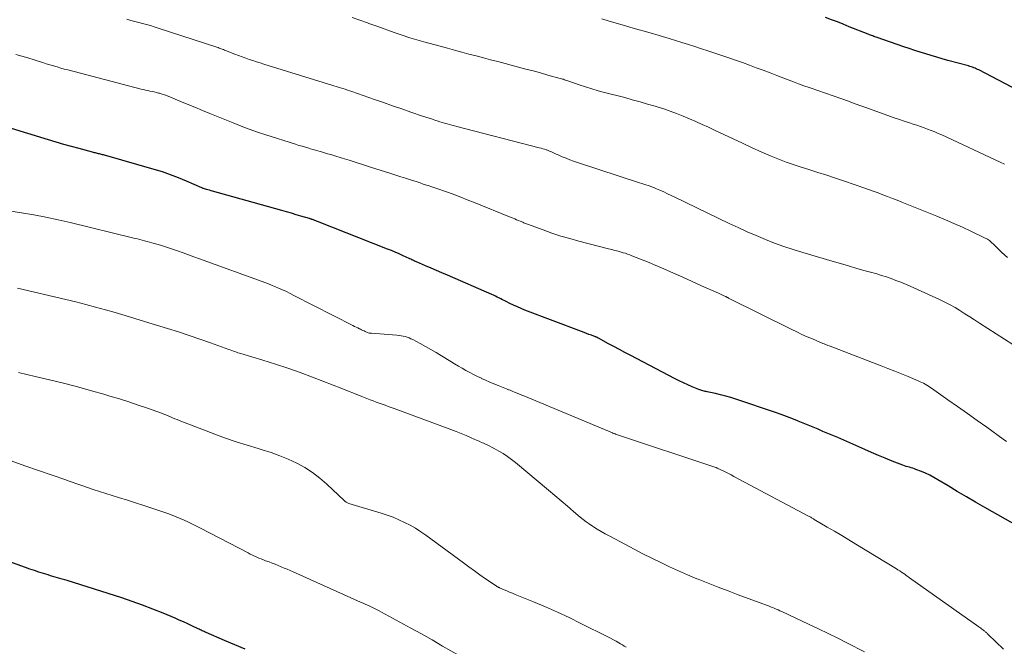
# Model space of a CAD drawing. Units: feet. Extents: x 1904999 to 1910030, y 499994 to 505000.
# Drawn here: x 1906435 to 1906560, y 500744 to 500824 of the extents above; entities that cross this region are included whole.
import ezdxf

# ---------------------------------------------------------------- set-up
doc = ezdxf.new("R2010")
doc.units = ezdxf.units.FT
doc.header["$LTSCALE"] = 100
doc.header["$MEASUREMENT"] = 0
doc.layers.add('CONTOUR INDEX', color=32, linetype='Continuous', lineweight=25)
doc.layers.add('CONTOUR INTERMEDIATE', color=40, linetype='Continuous', lineweight=15)

msp = doc.modelspace()

# ---------------------------------------------------------------- linework, layer by layer
at = {"layer": 'CONTOUR INDEX', "flags": 128}
for points, elevation in [([(1906564.17, 500813.48), (1906556.66, 500817.41), (1906556.5, 500817.49), (1906556.34, 500817.57), (1906556.18, 500817.64), (1906556.01, 500817.7), (1906555.85, 500817.76), (1906555.68, 500817.82), (1906555.51, 500817.87), (1906555.34, 500817.92), (1906552.73, 500818.63), (1906552.02, 500818.83), (1906551.32, 500819.03), (1906550.61, 500819.24), (1906549.91, 500819.45), (1906549.22, 500819.67), (1906548.52, 500819.9), (1906547.82, 500820.13), (1906547.13, 500820.36), (1906543.73, 500821.53), (1906543.59, 500821.58), (1906543.44, 500821.63), (1906543.3, 500821.68), (1906543.16, 500821.74), (1906543.02, 500821.79), (1906542.88, 500821.84), (1906542.74, 500821.9), (1906542.6, 500821.95), (1906540.18, 500822.92), (1906539.42, 500823.22), (1906538.67, 500823.52), (1906537.91, 500823.81), (1906537.15, 500824.1)], 1000), ([(1906561.71, 500759.32), (1906557.42, 500761.74), (1906556.25, 500762.41), (1906555.08, 500763.09), (1906553.91, 500763.78), (1906552.76, 500764.48), (1906551.45, 500765.28), (1906550.94, 500765.57), (1906550.43, 500765.85), (1906549.9, 500766.09), (1906549.36, 500766.32), (1906548.67, 500766.59), (1906548.47, 500766.66), (1906548.26, 500766.73), (1906548.04, 500766.79), (1906547.83, 500766.85), (1906547.62, 500766.9), (1906547.4, 500766.96), (1906547.2, 500767.03), (1906546.99, 500767.11), (1906545.65, 500767.65), (1906544.77, 500768), (1906543.9, 500768.36), (1906543.03, 500768.73), (1906542.17, 500769.11), (1906538.71, 500770.63), (1906538.09, 500770.9), (1906537.47, 500771.17), (1906536.84, 500771.43), (1906536.22, 500771.7), (1906535.59, 500771.96), (1906534.96, 500772.22), (1906534.33, 500772.48), (1906533.7, 500772.73), (1906533.59, 500772.78), (1906532.9, 500773.05), (1906532.21, 500773.31), (1906531.52, 500773.56), (1906530.82, 500773.81), (1906525.76, 500775.51), (1906525.12, 500775.72), (1906524.47, 500775.91), (1906523.82, 500776.07), (1906523.16, 500776.23), (1906522.1, 500776.45), (1906521.97, 500776.48), (1906521.84, 500776.51), (1906521.71, 500776.54), (1906521.58, 500776.57), (1906521.45, 500776.61), (1906521.32, 500776.65), (1906521.19, 500776.69), (1906521.06, 500776.74), (1906520.21, 500777.1), (1906519.66, 500777.34), (1906519.11, 500777.59), (1906518.57, 500777.85), (1906518.04, 500778.12), (1906512.33, 500781.12), (1906511.64, 500781.48), (1906510.95, 500781.85), (1906510.26, 500782.21), (1906509.58, 500782.58), (1906508.3, 500783.27), (1906508.25, 500783.3), (1906508.2, 500783.32), (1906508.15, 500783.35), (1906508.1, 500783.37), (1906508.05, 500783.4), (1906508, 500783.42), (1906507.95, 500783.44), (1906507.9, 500783.46), (1906507.38, 500783.65), (1906507.07, 500783.77), (1906506.76, 500783.89), (1906506.45, 500784), (1906506.14, 500784.12), (1906498.94, 500786.86), (1906498.45, 500787.06), (1906497.97, 500787.26), (1906497.49, 500787.48), (1906497.02, 500787.71), (1906496.53, 500787.95), (1906496.3, 500788.06), (1906496.08, 500788.18), (1906495.85, 500788.29), (1906495.62, 500788.41), (1906495.4, 500788.52), (1906495.17, 500788.63), (1906494.94, 500788.74), (1906494.71, 500788.84), (1906489.08, 500791.29), (1906488.38, 500791.59), (1906487.68, 500791.89), (1906486.99, 500792.19), (1906486.29, 500792.5), (1906485.13, 500793), (1906485.02, 500793.05), (1906484.9, 500793.1), (1906484.78, 500793.16), (1906484.66, 500793.21), (1906484.54, 500793.27), (1906484.43, 500793.32), (1906484.31, 500793.38), (1906484.19, 500793.43), (1906483.44, 500793.78), (1906482.95, 500794), (1906482.45, 500794.22), (1906481.95, 500794.42), (1906481.45, 500794.63), (1906472.55, 500798.15), (1906472.44, 500798.19), (1906472.34, 500798.23), (1906472.23, 500798.27), (1906472.13, 500798.31), (1906472.04, 500798.34), (1906471.98, 500798.36), (1906471.92, 500798.38), (1906471.85, 500798.4), (1906471.79, 500798.42), (1906471.73, 500798.44), (1906471.66, 500798.46), (1906471.6, 500798.48), (1906471.53, 500798.5), (1906470.45, 500798.81), (1906469.84, 500798.99), (1906469.23, 500799.17), (1906468.62, 500799.34), (1906468.01, 500799.51), (1906459.2, 500801.99), (1906459.01, 500802.05), (1906458.81, 500802.1), (1906458.62, 500802.16), (1906458.42, 500802.22), (1906458.07, 500802.33), (1906458.05, 500802.33), (1906458.03, 500802.34), (1906458.01, 500802.35), (1906458, 500802.35), (1906457.93, 500802.38), (1906457.91, 500802.39), (1906457.89, 500802.4), (1906457.88, 500802.4), (1906457.86, 500802.41), (1906455.89, 500803.27), (1906454.88, 500803.69), (1906453.86, 500804.08), (1906452.82, 500804.43), (1906451.78, 500804.75), (1906445.46, 500806.56), (1906445.33, 500806.6), (1906445.21, 500806.63), (1906445.08, 500806.66), (1906444.96, 500806.7), (1906444.83, 500806.73), (1906444.71, 500806.76), (1906444.58, 500806.79), (1906444.45, 500806.82), (1906444.31, 500806.85), (1906444.18, 500806.88), (1906444.05, 500806.91), (1906443.92, 500806.95), (1906442.22, 500807.4), (1906441.25, 500807.66), (1906440.27, 500807.94), (1906439.3, 500808.22), (1906438.33, 500808.51), (1906430.98, 500810.78)], 980), ([(1906463.37, 500743.72), (1906462.05, 500744.25), (1906460.74, 500744.8), (1906458.39, 500745.83), (1906458.26, 500745.88), (1906458.13, 500745.94), (1906458, 500746), (1906457.87, 500746.06), (1906457.74, 500746.13), (1906457.62, 500746.19), (1906457.49, 500746.25), (1906457.36, 500746.31), (1906456.56, 500746.69), (1906456.04, 500746.94), (1906455.51, 500747.18), (1906454.97, 500747.41), (1906454.44, 500747.64), (1906452.92, 500748.29), (1906451.62, 500748.82), (1906450.31, 500749.33), (1906448.98, 500749.79), (1906447.65, 500750.24), (1906440.7, 500752.43), (1906440.4, 500752.52), (1906440.09, 500752.62), (1906439.79, 500752.71), (1906439.49, 500752.79), (1906439.18, 500752.88), (1906438.88, 500752.97), (1906438.58, 500753.06), (1906438.28, 500753.16), (1906437.72, 500753.33), (1906437.13, 500753.52), (1906436.56, 500753.71), (1906435.98, 500753.91), (1906435.4, 500754.11), (1906432.24, 500755.26)], 960)]:
    msp.add_lwpolyline(points, dxfattribs=dict(at, elevation=elevation))
at = {"layer": 'CONTOUR INTERMEDIATE', "flags": 128}
for points, elevation in [([(1906560.97, 500782.46), (1906556.74, 500785.2), (1906556.12, 500785.6), (1906555.5, 500786), (1906554.88, 500786.39), (1906554.26, 500786.79), (1906553.64, 500787.17), (1906553, 500787.54), (1906552.35, 500787.88), (1906551.68, 500788.19), (1906547.92, 500789.91), (1906547.33, 500790.17), (1906546.73, 500790.41), (1906546.12, 500790.64), (1906545.51, 500790.86), (1906544.9, 500791.07), (1906544.28, 500791.26), (1906543.67, 500791.45), (1906543.04, 500791.63), (1906542.19, 500791.87), (1906541.14, 500792.17), (1906540.09, 500792.47), (1906539.05, 500792.78), (1906538, 500793.08), (1906534.27, 500794.19), (1906533.06, 500794.56), (1906531.87, 500794.96), (1906530.69, 500795.39), (1906529.51, 500795.85), (1906528.35, 500796.33), (1906527.19, 500796.83), (1906526.04, 500797.36), (1906524.9, 500797.89), (1906518.02, 500801.22), (1906517.54, 500801.45), (1906517.07, 500801.67), (1906516.59, 500801.89), (1906516.11, 500802.1), (1906515.66, 500802.29), (1906515.4, 500802.4), (1906515.14, 500802.51), (1906514.87, 500802.61), (1906514.6, 500802.7), (1906514.33, 500802.79), (1906514.06, 500802.88), (1906513.79, 500802.97), (1906513.52, 500803.06), (1906505.62, 500805.63), (1906505.13, 500805.8), (1906504.65, 500805.98), (1906504.17, 500806.17), (1906503.69, 500806.37), (1906503.09, 500806.64), (1906502.92, 500806.71), (1906502.74, 500806.79), (1906502.57, 500806.87), (1906502.4, 500806.95), (1906502.23, 500807.02), (1906502.06, 500807.1), (1906501.88, 500807.16), (1906501.7, 500807.23), (1906501.63, 500807.25), (1906501.41, 500807.32), (1906501.2, 500807.39), (1906500.98, 500807.45), (1906500.76, 500807.51), (1906490.27, 500810.21), (1906489.96, 500810.29), (1906489.65, 500810.38), (1906489.34, 500810.46), (1906489.03, 500810.55), (1906488.72, 500810.64), (1906488.41, 500810.73), (1906488.1, 500810.83), (1906487.79, 500810.92), (1906487.57, 500811), (1906487.16, 500811.13), (1906486.74, 500811.27), (1906486.33, 500811.41), (1906485.91, 500811.55), (1906484.42, 500812.06), (1906483.26, 500812.46), (1906482.1, 500812.86), (1906480.94, 500813.26), (1906479.79, 500813.67), (1906476.94, 500814.66), (1906476.65, 500814.76), (1906476.36, 500814.86), (1906476.07, 500814.95), (1906475.78, 500815.05), (1906475.49, 500815.14), (1906475.2, 500815.23), (1906474.91, 500815.31), (1906474.62, 500815.4), (1906474.37, 500815.48), (1906473.96, 500815.6), (1906473.54, 500815.72), (1906473.13, 500815.85), (1906472.72, 500815.98), (1906465.74, 500818.15), (1906465.27, 500818.3), (1906464.81, 500818.45), (1906464.34, 500818.61), (1906463.88, 500818.76), (1906463.42, 500818.92), (1906462.96, 500819.09), (1906462.5, 500819.26), (1906462.04, 500819.43), (1906460.85, 500819.9), (1906460.71, 500819.95), (1906460.58, 500820), (1906460.44, 500820.05), (1906460.31, 500820.1), (1906460.17, 500820.16), (1906460.04, 500820.2), (1906459.9, 500820.25), (1906459.76, 500820.3), (1906452.29, 500822.75), (1906451.8, 500822.9), (1906451.3, 500823.05), (1906450.81, 500823.19), (1906450.31, 500823.32), (1906449.81, 500823.45), (1906449.31, 500823.59), (1906448.81, 500823.72), (1906448.31, 500823.86)], 988), ([(1906560.29, 500793.56), (1906559.6, 500794.19), (1906558.49, 500795.28), (1906558.37, 500795.39), (1906558.25, 500795.5), (1906558.13, 500795.6), (1906558.01, 500795.7), (1906557.88, 500795.79), (1906557.75, 500795.88), (1906557.61, 500795.96), (1906557.47, 500796.03), (1906555.63, 500796.9), (1906554.57, 500797.4), (1906553.49, 500797.88), (1906552.41, 500798.34), (1906551.33, 500798.79), (1906546.87, 500800.6), (1906546.27, 500800.84), (1906545.67, 500801.07), (1906545.06, 500801.31), (1906544.46, 500801.54), (1906543.85, 500801.77), (1906543.24, 500801.99), (1906542.64, 500802.2), (1906542.02, 500802.42), (1906539.58, 500803.25), (1906538.45, 500803.63), (1906537.32, 500804.01), (1906536.19, 500804.38), (1906535.05, 500804.74), (1906534.06, 500805.05), (1906533.42, 500805.26), (1906532.78, 500805.47), (1906532.15, 500805.7), (1906531.52, 500805.93), (1906530.89, 500806.17), (1906530.27, 500806.43), (1906529.66, 500806.69), (1906529.05, 500806.97), (1906527.77, 500807.56), (1906526.59, 500808.11), (1906525.4, 500808.66), (1906524.22, 500809.21), (1906523.03, 500809.76), (1906522.26, 500810.12), (1906521.46, 500810.49), (1906520.66, 500810.85), (1906519.86, 500811.2), (1906519.05, 500811.54), (1906518.23, 500811.86), (1906517.41, 500812.17), (1906516.58, 500812.45), (1906515.74, 500812.72), (1906515.5, 500812.8), (1906514.53, 500813.08), (1906513.57, 500813.36), (1906512.59, 500813.63), (1906511.62, 500813.89), (1906509.05, 500814.55), (1906508.24, 500814.77), (1906507.43, 500815), (1906506.63, 500815.26), (1906505.83, 500815.52), (1906504.51, 500815.98), (1906504.37, 500816.03), (1906504.24, 500816.08), (1906504.1, 500816.12), (1906503.97, 500816.17), (1906503.84, 500816.22), (1906503.7, 500816.26), (1906503.57, 500816.3), (1906503.43, 500816.34), (1906501.85, 500816.77), (1906500.92, 500817.03), (1906499.99, 500817.28), (1906499.06, 500817.53), (1906498.13, 500817.78), (1906495.49, 500818.48), (1906494.57, 500818.72), (1906493.66, 500818.96), (1906492.74, 500819.2), (1906491.82, 500819.44), (1906490.9, 500819.68), (1906489.98, 500819.92), (1906489.07, 500820.17), (1906488.15, 500820.42), (1906486.06, 500821), (1906485.18, 500821.25), (1906484.3, 500821.52), (1906483.43, 500821.8), (1906482.56, 500822.1), (1906481.69, 500822.4), (1906480.83, 500822.71), (1906479.97, 500823.02), (1906479.1, 500823.34), (1906478.91, 500823.41), (1906477.95, 500823.76), (1906476.98, 500824.1)], 992), ([(1906559.94, 500805.41), (1906559.39, 500805.67), (1906551.94, 500809.14), (1906551.5, 500809.34), (1906551.05, 500809.53), (1906550.6, 500809.71), (1906550.14, 500809.89), (1906549.69, 500810.05), (1906549.23, 500810.22), (1906548.77, 500810.37), (1906548.31, 500810.53), (1906547.84, 500810.68), (1906547.15, 500810.91), (1906546.45, 500811.15), (1906545.76, 500811.38), (1906545.07, 500811.63), (1906543.09, 500812.34), (1906542.3, 500812.62), (1906541.52, 500812.9), (1906540.73, 500813.18), (1906539.95, 500813.47), (1906539.35, 500813.69), (1906538.86, 500813.87), (1906538.38, 500814.04), (1906537.89, 500814.21), (1906537.4, 500814.38), (1906536.91, 500814.54), (1906536.42, 500814.71), (1906535.94, 500814.88), (1906535.45, 500815.04), (1906535.08, 500815.17), (1906534.4, 500815.4), (1906533.73, 500815.64), (1906533.07, 500815.89), (1906532.4, 500816.14), (1906530.98, 500816.7), (1906530.11, 500817.03), (1906529.24, 500817.37), (1906528.36, 500817.69), (1906527.49, 500818.02), (1906526.61, 500818.34), (1906525.73, 500818.65), (1906524.85, 500818.95), (1906523.96, 500819.25), (1906522.19, 500819.84), (1906521.37, 500820.12), (1906520.55, 500820.39), (1906519.73, 500820.65), (1906518.91, 500820.91), (1906518.08, 500821.17), (1906517.26, 500821.42), (1906516.43, 500821.67), (1906515.6, 500821.91), (1906515.27, 500822), (1906514.27, 500822.29), (1906513.28, 500822.57), (1906512.29, 500822.86), (1906511.29, 500823.15), (1906509.63, 500823.64), (1906508.7, 500823.91)], 996), ([(1906560.2, 500770.13), (1906559.77, 500770.44), (1906557.67, 500771.95), (1906556.44, 500772.83), (1906555.2, 500773.71), (1906553.97, 500774.58), (1906552.73, 500775.45), (1906550.65, 500776.91), (1906550.45, 500777.05), (1906550.25, 500777.18), (1906550.04, 500777.3), (1906549.83, 500777.43), (1906549.62, 500777.54), (1906549.4, 500777.65), (1906549.19, 500777.75), (1906548.96, 500777.85), (1906547.69, 500778.39), (1906546.82, 500778.74), (1906545.96, 500779.1), (1906545.09, 500779.44), (1906544.22, 500779.78), (1906537.77, 500782.25), (1906537.61, 500782.31), (1906537.46, 500782.37), (1906537.3, 500782.43), (1906537.14, 500782.49), (1906536.99, 500782.55), (1906536.83, 500782.62), (1906536.67, 500782.68), (1906536.52, 500782.74), (1906535.5, 500783.18), (1906534.83, 500783.47), (1906534.17, 500783.77), (1906533.52, 500784.08), (1906532.86, 500784.39), (1906524.83, 500788.39), (1906524.78, 500788.42), (1906524.74, 500788.44), (1906524.69, 500788.46), (1906524.65, 500788.48), (1906524.6, 500788.5), (1906524.56, 500788.53), (1906524.51, 500788.55), (1906524.47, 500788.57), (1906524.22, 500788.68), (1906524.05, 500788.76), (1906523.89, 500788.84), (1906523.72, 500788.92), (1906523.55, 500789), (1906521.41, 500789.96), (1906520.21, 500790.5), (1906519.01, 500791.04), (1906517.81, 500791.57), (1906516.6, 500792.09), (1906515.27, 500792.66), (1906514.73, 500792.9), (1906514.18, 500793.12), (1906513.64, 500793.35), (1906513.09, 500793.57), (1906512.54, 500793.78), (1906512.26, 500793.89), (1906511.99, 500793.99), (1906511.71, 500794.08), (1906511.43, 500794.16), (1906511.19, 500794.23), (1906510.79, 500794.34), (1906510.38, 500794.45), (1906509.98, 500794.56), (1906509.57, 500794.67), (1906505.8, 500795.63), (1906504.65, 500795.95), (1906503.5, 500796.28), (1906502.37, 500796.66), (1906501.25, 500797.05), (1906499.24, 500797.8), (1906499.12, 500797.84), (1906499.01, 500797.89), (1906498.89, 500797.93), (1906498.78, 500797.98), (1906498.67, 500798.03), (1906498.56, 500798.08), (1906498.45, 500798.12), (1906498.33, 500798.17), (1906498.11, 500798.27), (1906497.88, 500798.36), (1906497.65, 500798.45), (1906497.42, 500798.55), (1906497.2, 500798.64), (1906492.39, 500800.58), (1906491.6, 500800.9), (1906490.8, 500801.21), (1906490, 500801.51), (1906489.2, 500801.8), (1906488.58, 500802.03), (1906488.09, 500802.2), (1906487.6, 500802.38), (1906487.1, 500802.54), (1906486.61, 500802.71), (1906486.42, 500802.77), (1906486.01, 500802.9), (1906485.61, 500803.03), (1906485.21, 500803.16), (1906484.8, 500803.29), (1906484.37, 500803.43), (1906483.75, 500803.63), (1906483.13, 500803.83), (1906482.5, 500804.03), (1906481.88, 500804.23), (1906479.31, 500805.06), (1906478.4, 500805.35), (1906477.49, 500805.63), (1906476.58, 500805.92), (1906475.67, 500806.2), (1906474.63, 500806.52), (1906474.24, 500806.64), (1906473.84, 500806.76), (1906473.45, 500806.87), (1906473.06, 500806.99), (1906472.88, 500807.04), (1906472.58, 500807.13), (1906472.28, 500807.22), (1906471.97, 500807.3), (1906471.67, 500807.39), (1906471.44, 500807.46), (1906471.02, 500807.57), (1906470.6, 500807.7), (1906470.18, 500807.82), (1906469.76, 500807.95), (1906465.97, 500809.16), (1906464.92, 500809.51), (1906463.87, 500809.88), (1906462.84, 500810.27), (1906461.81, 500810.67), (1906458.87, 500811.87), (1906457.91, 500812.27), (1906456.95, 500812.66), (1906455.99, 500813.06), (1906455.03, 500813.46), (1906453.76, 500814), (1906453.44, 500814.13), (1906453.11, 500814.24), (1906452.79, 500814.35), (1906452.46, 500814.44), (1906452.33, 500814.48), (1906452.06, 500814.55), (1906451.79, 500814.61), (1906451.52, 500814.67), (1906451.24, 500814.73), (1906450.96, 500814.79), (1906450.69, 500814.85), (1906450.42, 500814.91), (1906450.14, 500814.98), (1906440.81, 500817.41), (1906440.35, 500817.53), (1906439.89, 500817.66), (1906439.43, 500817.79), (1906438.97, 500817.93), (1906438.51, 500818.07), (1906438.05, 500818.21), (1906437.6, 500818.36), (1906437.14, 500818.5), (1906436.5, 500818.7), (1906435.73, 500818.94), (1906434.95, 500819.17), (1906434.17, 500819.4)], 984), ([(1906559.81, 500743.71), (1906557.86, 500745.6), (1906557.78, 500745.66), (1906557.71, 500745.73), (1906557.64, 500745.8), (1906557.56, 500745.86), (1906557.48, 500745.93), (1906557.41, 500745.99), (1906557.33, 500746.05), (1906557.25, 500746.12), (1906557.16, 500746.18), (1906557.04, 500746.27), (1906556.92, 500746.37), (1906556.79, 500746.46), (1906556.67, 500746.55), (1906547.86, 500752.81), (1906547.65, 500752.95), (1906547.44, 500753.1), (1906547.23, 500753.24), (1906547.02, 500753.38), (1906546.81, 500753.52), (1906546.6, 500753.66), (1906546.38, 500753.8), (1906546.17, 500753.93), (1906541.04, 500757.06), (1906540.13, 500757.61), (1906539.22, 500758.16), (1906538.3, 500758.71), (1906537.39, 500759.25), (1906535.74, 500760.23), (1906535.65, 500760.29), (1906535.56, 500760.34), (1906535.47, 500760.39), (1906535.38, 500760.44), (1906535.29, 500760.49), (1906535.2, 500760.54), (1906535.11, 500760.59), (1906535.02, 500760.64), (1906525.51, 500765.7), (1906525.17, 500765.88), (1906524.82, 500766.06), (1906524.48, 500766.23), (1906524.13, 500766.4), (1906523.48, 500766.72), (1906523.46, 500766.73), (1906523.44, 500766.74), (1906523.42, 500766.75), (1906523.39, 500766.76), (1906523.31, 500766.79), (1906523.28, 500766.8), (1906523.26, 500766.81), (1906523.24, 500766.81), (1906523.22, 500766.82), (1906510.46, 500771.08), (1906510.4, 500771.1), (1906510.35, 500771.12), (1906510.29, 500771.14), (1906510.24, 500771.16), (1906510.13, 500771.21), (1906510.06, 500771.24), (1906498.79, 500775.93), (1906498.52, 500776.04), (1906498.24, 500776.16), (1906497.96, 500776.27), (1906497.69, 500776.39), (1906497.32, 500776.54), (1906497.23, 500776.58), (1906497.13, 500776.62), (1906497.04, 500776.66), (1906496.95, 500776.69), (1906496.85, 500776.73), (1906496.76, 500776.77), (1906496.66, 500776.81), (1906496.57, 500776.84), (1906495.51, 500777.26), (1906494.99, 500777.48), (1906494.46, 500777.7), (1906493.94, 500777.93), (1906493.42, 500778.17), (1906493.39, 500778.18), (1906492.89, 500778.42), (1906492.4, 500778.66), (1906491.91, 500778.92), (1906491.43, 500779.18), (1906490.94, 500779.46), (1906490.47, 500779.73), (1906489.99, 500780.02), (1906489.52, 500780.3), (1906488.34, 500781.04), (1906487.66, 500781.45), (1906486.98, 500781.85), (1906486.29, 500782.24), (1906485.6, 500782.61), (1906484.66, 500783.1), (1906484.43, 500783.21), (1906484.19, 500783.31), (1906483.94, 500783.4), (1906483.69, 500783.48), (1906483.43, 500783.55), (1906483.18, 500783.6), (1906482.92, 500783.64), (1906482.66, 500783.67), (1906479.4, 500783.91), (1906479.33, 500783.91), (1906479.27, 500783.92), (1906479.2, 500783.93), (1906479.14, 500783.93), (1906479.01, 500783.95), (1906478.93, 500783.99), (1906478.62, 500784.13), (1906478.47, 500784.2), (1906478.31, 500784.27), (1906478.16, 500784.34), (1906478.01, 500784.41), (1906477.89, 500784.47), (1906477.68, 500784.58), (1906477.47, 500784.68), (1906477.26, 500784.79), (1906477.05, 500784.89), (1906469.56, 500788.73), (1906469.07, 500788.97), (1906468.59, 500789.21), (1906468.1, 500789.43), (1906467.6, 500789.66), (1906466.81, 500790), (1906466.71, 500790.05), (1906466.61, 500790.09), (1906466.51, 500790.13), (1906466.41, 500790.17), (1906466.31, 500790.21), (1906466.2, 500790.25), (1906466.1, 500790.29), (1906466, 500790.32), (1906457.54, 500793.4), (1906456.84, 500793.65), (1906456.15, 500793.89), (1906455.45, 500794.14), (1906454.75, 500794.38), (1906453.61, 500794.77), (1906453.48, 500794.81), (1906453.35, 500794.86), (1906453.22, 500794.9), (1906453.09, 500794.94), (1906452.96, 500794.98), (1906452.83, 500795.03), (1906452.7, 500795.07), (1906452.57, 500795.1), (1906451.48, 500795.42), (1906451.18, 500795.5), (1906450.87, 500795.59), (1906450.56, 500795.67), (1906450.26, 500795.75), (1906449.95, 500795.83), (1906449.64, 500795.91), (1906449.33, 500795.98), (1906449.03, 500796.06), (1906441.08, 500797.99), (1906439.55, 500798.34), (1906438.01, 500798.67), (1906436.46, 500798.96), (1906434.91, 500799.23), (1906431.93, 500799.71)], 976), ([(1906542.13, 500743.36), (1906539.96, 500744.47), (1906538.73, 500745.1), (1906537.49, 500745.72), (1906536.25, 500746.32), (1906535, 500746.91), (1906531.61, 500748.5), (1906531.37, 500748.61), (1906531.13, 500748.72), (1906530.88, 500748.82), (1906530.64, 500748.93), (1906530.4, 500749.03), (1906530.15, 500749.12), (1906529.9, 500749.22), (1906529.66, 500749.31), (1906526.04, 500750.64), (1906524.77, 500751.12), (1906523.5, 500751.6), (1906522.23, 500752.1), (1906520.97, 500752.6), (1906520.78, 500752.68), (1906519.62, 500753.16), (1906518.47, 500753.66), (1906517.33, 500754.19), (1906516.2, 500754.73), (1906515.07, 500755.3), (1906513.95, 500755.86), (1906512.84, 500756.44), (1906511.72, 500757.02), (1906509.63, 500758.13), (1906509.13, 500758.4), (1906508.63, 500758.68), (1906508.14, 500758.97), (1906507.66, 500759.27), (1906507.52, 500759.37), (1906507.12, 500759.64), (1906506.73, 500759.92), (1906506.35, 500760.21), (1906505.97, 500760.52), (1906505.12, 500761.25), (1906504.33, 500761.92), (1906503.53, 500762.6), (1906502.74, 500763.27), (1906501.94, 500763.94), (1906497.73, 500767.46), (1906497.23, 500767.86), (1906496.71, 500768.24), (1906496.17, 500768.59), (1906495.62, 500768.91), (1906495.02, 500769.25), (1906494.75, 500769.39), (1906494.49, 500769.53), (1906494.22, 500769.66), (1906493.94, 500769.79), (1906493.67, 500769.91), (1906493.39, 500770.03), (1906493.12, 500770.16), (1906492.84, 500770.28), (1906492.11, 500770.6), (1906491.47, 500770.88), (1906490.82, 500771.15), (1906490.17, 500771.41), (1906489.51, 500771.66), (1906482.29, 500774.33), (1906481.91, 500774.46), (1906481.53, 500774.6), (1906481.15, 500774.74), (1906480.77, 500774.87), (1906480.39, 500775.01), (1906480.01, 500775.15), (1906479.63, 500775.3), (1906479.26, 500775.45), (1906478.18, 500775.88), (1906477.27, 500776.24), (1906476.36, 500776.6), (1906475.44, 500776.96), (1906474.53, 500777.32), (1906471.92, 500778.33), (1906470.36, 500778.91), (1906468.79, 500779.47), (1906467.21, 500779.99), (1906465.62, 500780.49), (1906462.82, 500781.32), (1906462.62, 500781.38), (1906462.43, 500781.44), (1906462.23, 500781.51), (1906462.04, 500781.57), (1906461.85, 500781.64), (1906461.66, 500781.71), (1906461.46, 500781.78), (1906461.27, 500781.84), (1906458.95, 500782.68), (1906457.59, 500783.16), (1906456.23, 500783.63), (1906454.86, 500784.07), (1906453.49, 500784.51), (1906450.55, 500785.42), (1906449.31, 500785.8), (1906448.07, 500786.17), (1906446.83, 500786.54), (1906445.58, 500786.9), (1906444.33, 500787.25), (1906443.08, 500787.59), (1906441.82, 500787.91), (1906440.56, 500788.21), (1906434.4, 500789.65)], 972), ([(1906511.82, 500743.96), (1906511.57, 500744.1), (1906511.33, 500744.25), (1906511.08, 500744.39), (1906510.88, 500744.51), (1906510.53, 500744.71), (1906510.18, 500744.91), (1906509.83, 500745.1), (1906509.47, 500745.28), (1906506.05, 500747), (1906504.56, 500747.73), (1906503.07, 500748.42), (1906501.56, 500749.09), (1906500.04, 500749.72), (1906497.69, 500750.67), (1906497.34, 500750.82), (1906496.99, 500750.97), (1906496.63, 500751.12), (1906496.28, 500751.27), (1906495.69, 500751.53), (1906495.64, 500751.55), (1906495.58, 500751.58), (1906495.53, 500751.61), (1906495.47, 500751.64), (1906495.42, 500751.67), (1906495.36, 500751.7), (1906495.31, 500751.73), (1906495.26, 500751.76), (1906493.93, 500752.67), (1906493.21, 500753.17), (1906492.51, 500753.67), (1906491.8, 500754.17), (1906491.1, 500754.68), (1906486.35, 500758.2), (1906485.7, 500758.66), (1906485.03, 500759.09), (1906484.34, 500759.48), (1906483.63, 500759.85), (1906482.91, 500760.18), (1906482.17, 500760.49), (1906481.42, 500760.76), (1906480.67, 500761.01), (1906476.54, 500762.26), (1906476.45, 500762.29), (1906476.37, 500762.32), (1906476.29, 500762.36), (1906476.21, 500762.41), (1906476.14, 500762.46), (1906476.07, 500762.51), (1906476, 500762.57), (1906475.93, 500762.63), (1906473.74, 500764.72), (1906472.86, 500765.49), (1906471.93, 500766.21), (1906470.94, 500766.83), (1906469.91, 500767.39), (1906468.84, 500767.88), (1906467.75, 500768.33), (1906466.64, 500768.73), (1906465.52, 500769.08), (1906464.99, 500769.23), (1906463.6, 500769.65), (1906462.21, 500770.1), (1906460.84, 500770.58), (1906459.48, 500771.08), (1906454.97, 500772.81), (1906454.69, 500772.92), (1906454.4, 500773.03), (1906454.12, 500773.15), (1906453.84, 500773.27), (1906453.56, 500773.39), (1906453.28, 500773.51), (1906453, 500773.62), (1906452.71, 500773.73), (1906450.93, 500774.37), (1906449.74, 500774.78), (1906448.56, 500775.18), (1906447.36, 500775.56), (1906446.16, 500775.92), (1906445.39, 500776.15), (1906443.8, 500776.6), (1906442.21, 500777.04), (1906440.6, 500777.46), (1906439, 500777.85), (1906436.65, 500778.42), (1906435.59, 500778.66), (1906434.52, 500778.9)], 968), ([(1906490.56, 500742.9), (1906488.47, 500744.11), (1906487.12, 500744.88), (1906485.77, 500745.65), (1906484.41, 500746.4), (1906483.04, 500747.15), (1906480.71, 500748.41), (1906480.38, 500748.58), (1906480.05, 500748.76), (1906479.71, 500748.92), (1906479.37, 500749.09), (1906479.04, 500749.25), (1906478.7, 500749.41), (1906478.36, 500749.56), (1906478.01, 500749.71), (1906469.44, 500753.55), (1906469.06, 500753.71), (1906468.69, 500753.88), (1906468.31, 500754.04), (1906467.93, 500754.2), (1906467.55, 500754.36), (1906467.17, 500754.52), (1906466.78, 500754.67), (1906466.4, 500754.81), (1906465.95, 500754.97), (1906465.67, 500755.08), (1906465.38, 500755.19), (1906465.1, 500755.31), (1906464.82, 500755.43), (1906464.55, 500755.55), (1906464.27, 500755.68), (1906464, 500755.81), (1906463.73, 500755.95), (1906457.57, 500759.17), (1906457.07, 500759.42), (1906456.58, 500759.66), (1906456.08, 500759.9), (1906455.58, 500760.14), (1906455.08, 500760.36), (1906454.57, 500760.57), (1906454.05, 500760.77), (1906453.53, 500760.96), (1906452.52, 500761.31), (1906451.49, 500761.67), (1906450.46, 500762.01), (1906449.42, 500762.35), (1906448.39, 500762.67), (1906447.25, 500763.02), (1906445.64, 500763.53), (1906444.04, 500764.05), (1906442.44, 500764.58), (1906440.85, 500765.13), (1906440.55, 500765.24), (1906438.81, 500765.85), (1906437.07, 500766.45), (1906435.33, 500767.06), (1906433.58, 500767.67)], 964)]:
    msp.add_lwpolyline(points, dxfattribs=dict(at, elevation=elevation))

doc.saveas('drawing.dxf')
